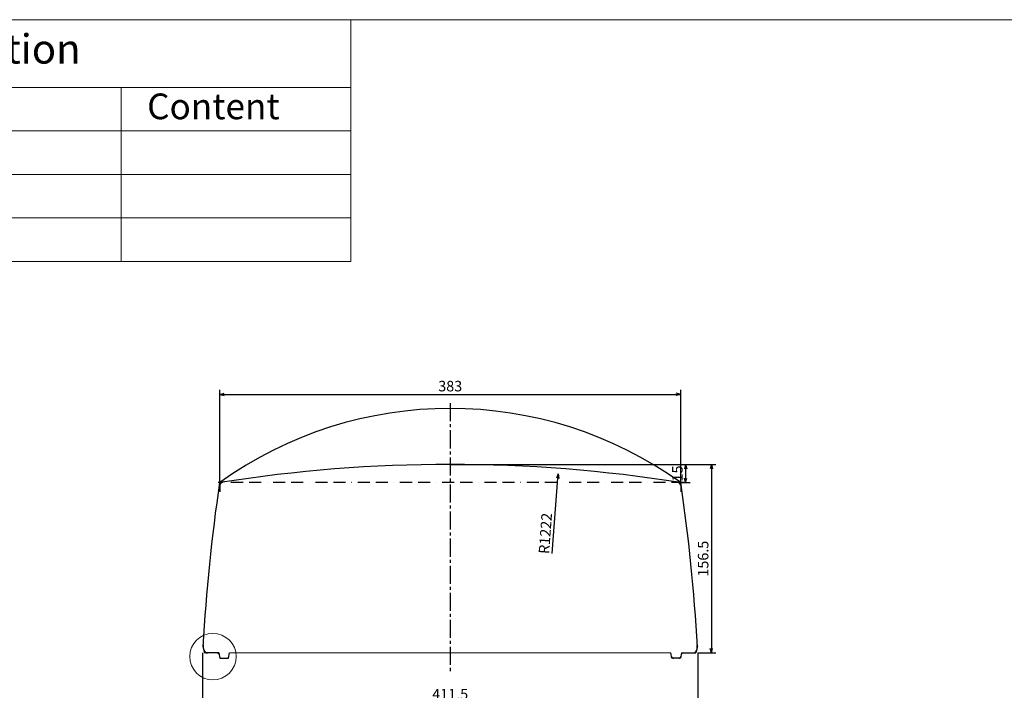
# Model space of a CAD drawing. Extents: x 8127 to 26900, y -4646 to 530.
# Drawn here: x 15599 to 16417, y -1017 to -460 of the extents above; entities that cross this region are included whole.
import ezdxf

# ---------------------------------------------------------------- set-up
doc = ezdxf.new("R2010")
doc.units = 0
doc.header["$LTSCALE"] = 20
doc.header["$MEASUREMENT"] = 0
doc.header["$PDMODE"] = 2
doc.header["$PDSIZE"] = 5
doc.linetypes.add('BORDER', pattern=[1.75, 0.5, -0.25, 0.5, -0.25, 0, -0.25])
doc.linetypes.add('CENTER2', pattern=[1.125, 0.75, -0.125, 0.125, -0.125])
doc.layers.get('0').update_dxf_attribs({"linetype": 'CONTINUOUS'})
doc.layers.get('DEFPOINTS').update_dxf_attribs({"linetype": 'CONTINUOUS'})
for name, color, linetype in [('CENTER', 1, 'CENTER2'), ('GAIKEI', 7, 'CONTINUOUS'), ('SCALE', 4, 'CONTINUOUS')]:
    doc.layers.add(name, color=color, linetype=linetype)
for name, color, linetype, lineweight in [('Khung ten', 251, 'CONTINUOUS', 13), ('Main_Lines', 7, 'CONTINUOUS', 30), ('Net chinh 01', 7, 'CONTINUOUS', 20)]:
    doc.layers.add(name, color=color, linetype=linetype, lineweight=lineweight)
doc.styles.get("Standard").update_dxf_attribs({"font": 'ROMANS', "width": 0.7, "bigfont": 'EXTFONT'})
doc.dimstyles.get("Standard").update_dxf_attribs({"dimscale": 2.5, "dimtxt": 3.5, "dimasz": 1.5, "dimexe": 1.5, "dimexo": 0, "dimgap": 1, "dimtad": 3, "dimdec": 1, "dimrnd": 0.5, "dimdsep": 46, "dimtxsty": 'Standard', "dimblk": 'YAZ1', "dimcen": 0, "dimclrd": 256, "dimclre": 256, "dimadec": 0, "dimazin": 0, "dimtfac": 0.6, "dimtdec": 1, "dimtmove": 0, "dimatfit": 3, "dimldrblk": 'YAZ1', "dimfxl": 1, "dimtvp": 1, "dimtolj": 1, "dimarcsym": 0})

# ---------------------------------------------------------------- blocks, each defined once
blk = doc.blocks.new('YAZ1')
at = {"color": 0}
for p, q in [((0, 0), (-1, 0.27)), ((-1, 0), (0, 0)), ((0, 0), (-1, -0.27))]:
    blk.add_line(p, q, dxfattribs=at)
blk = doc.blocks.new('*D361')
at = {"layer": 'DEFPOINTS', "color": 0, "transparency": 16777216}
for p in [(16147.96, -771.1), (15764.97, -844.4), (16147.96, -844.4)]:
    blk.add_point(p, dxfattribs=at)
at = {"layer": 'SCALE', "lineweight": -2, "transparency": 16777216}
for p, q in [((15764.97, -844.4), (15764.97, -767.35)), ((16147.96, -844.4), (16147.96, -767.35)), ((15768.72, -771.1), (16144.21, -771.1))]:
    blk.add_line(p, q, dxfattribs=at)
at = {"layer": 'SCALE', "lineweight": -2, "transparency": 16777216, "xscale": 3.75, "yscale": 3.75, "zscale": 3.75, "rotation": 180}
blk.add_blockref('YAZ1', (15764.97, -771.1), dxfattribs=at)
at = {"layer": 'SCALE', "lineweight": -2, "transparency": 16777216, "xscale": 3.75, "yscale": 3.75, "zscale": 3.75}
blk.add_blockref('YAZ1', (16147.96, -771.1), dxfattribs=at)
at = {"layer": 'SCALE', "color": 0, "transparency": 16777216, "insert": (15956.47, -764.22), "char_height": 8.75, "attachment_point": 5}
blk.add_mtext('\\A1;383', dxfattribs=at)
blk = doc.blocks.new('*D362')
at = {"layer": 'DEFPOINTS', "color": 0, "transparency": 16777216}
for p in [(15750.77, -985.9), (16162.1, -985.9), (16162.1, -1027.06)]:
    blk.add_point(p, dxfattribs=at)
at = {"layer": 'SCALE', "lineweight": -2, "transparency": 16777216}
for p, q in [((15750.77, -985.9), (15750.77, -1030.81)), ((16162.1, -985.9), (16162.1, -1030.81)), ((15754.52, -1027.06), (16158.35, -1027.06))]:
    blk.add_line(p, q, dxfattribs=at)
at = {"layer": 'SCALE', "lineweight": -2, "transparency": 16777216, "xscale": 3.75, "yscale": 3.75, "zscale": 3.75, "rotation": 180}
blk.add_blockref('YAZ1', (15750.77, -1027.06), dxfattribs=at)
at = {"layer": 'SCALE', "lineweight": -2, "transparency": 16777216, "xscale": 3.75, "yscale": 3.75, "zscale": 3.75}
blk.add_blockref('YAZ1', (16162.1, -1027.06), dxfattribs=at)
at = {"layer": 'SCALE', "color": 0, "transparency": 16777216, "insert": (15956.44, -1020.18), "char_height": 8.75, "attachment_point": 5}
blk.add_mtext('\\A1;411.5', dxfattribs=at)
blk = doc.blocks.new('*D363')
at = {"layer": 'DEFPOINTS', "color": 0, "transparency": 16777216}
for p in [(15956.44, -829.31), (16149.07, -844.4), (16152.01, -844.4)]:
    blk.add_point(p, dxfattribs=at)
at = {"layer": 'SCALE', "lineweight": -2, "transparency": 16777216}
for p, q in [((15956.44, -829.31), (16155.76, -829.31)), ((16152.01, -833.06), (16152.01, -840.65)), ((16149.07, -844.4), (16155.76, -844.4))]:
    blk.add_line(p, q, dxfattribs=at)
at = {"layer": 'SCALE', "lineweight": -2, "transparency": 16777216, "xscale": 3.75, "yscale": 3.75, "zscale": 3.75}
for p, rotation in [((16152.01, -829.31), 90), ((16152.01, -844.4), 270)]:
    blk.add_blockref('YAZ1', p, dxfattribs=dict(at, rotation=rotation))
at = {"layer": 'SCALE', "color": 0, "transparency": 16777216, "insert": (16145.14, -836.85), "char_height": 8.75, "attachment_point": 5, "rotation": 90}
blk.add_mtext('\\A1;15', dxfattribs=at)
blk = doc.blocks.new('*D364')
at = {"layer": 'DEFPOINTS', "color": 0, "transparency": 16777216}
for p in [(16148.9, -829.31), (16162.1, -985.9), (16173.44, -985.9)]:
    blk.add_point(p, dxfattribs=at)
at = {"layer": 'SCALE', "lineweight": -2, "transparency": 16777216}
for p, q in [((16148.9, -829.31), (16177.19, -829.31)), ((16173.44, -833.06), (16173.44, -982.15)), ((16162.1, -985.9), (16177.19, -985.9))]:
    blk.add_line(p, q, dxfattribs=at)
at = {"layer": 'SCALE', "lineweight": -2, "transparency": 16777216, "xscale": 3.75, "yscale": 3.75, "zscale": 3.75}
for p, rotation in [((16173.44, -829.31), 90), ((16173.44, -985.9), 270)]:
    blk.add_blockref('YAZ1', p, dxfattribs=dict(at, rotation=rotation))
at = {"layer": 'SCALE', "color": 0, "transparency": 16777216, "insert": (16166.56, -907.6), "char_height": 8.75, "attachment_point": 5, "rotation": 90}
blk.add_mtext('\\A1;156.5', dxfattribs=at)
blk = doc.blocks.new('*D376')
at = {"layer": 'DEFPOINTS', "color": 0, "transparency": 16777216}
for p in [(16046.03, -837.1), (15956.44, -2055.94)]:
    blk.add_point(p, dxfattribs=at)
at = {"layer": 'SCALE', "lineweight": -2, "transparency": 16777216}
blk.add_line((16041.16, -903.29), (16045.75, -840.84), dxfattribs=at)
at = {"layer": 'SCALE', "lineweight": -2, "transparency": 16777216, "xscale": 3.75, "yscale": 3.75, "zscale": 3.75, "rotation": 85.79616271965183}
blk.add_blockref('YAZ1', (16046.03, -837.1), dxfattribs=at)
at = {"layer": 'SCALE', "color": 0, "transparency": 16777216, "insert": (16035.49, -886.62), "char_height": 8.75, "attachment_point": 5, "rotation": 85.79616}
blk.add_mtext('\\A1;R1222', dxfattribs=at)

msp = doc.modelspace()

# ---------------------------------------------------------------- linework, layer by layer
at = {"layer": 'CENTER'}
msp.add_line((15956.44, -778.46), (15956.44, -1003.23), dxfattribs=at)
at = {"layer": 'GAIKEI', "color": 6, "linetype": 'BORDER'}
for p, q in [((16150.35, -844.4), (15763.81, -844.4)), ((15764.97, -844.4), (15764.97, -852.17)), ((16147.9, -844.4), (16147.9, -852.17))]:
    msp.add_line(p, q, dxfattribs=at)
at = {"layer": 'GAIKEI'}
for p, q in [((15764.17, -985.9), (15752.4, -985.9)), ((16148.7, -985.9), (16160.48, -985.9))]:
    msp.add_line(p, q, dxfattribs=at)
for centre, radius, start, end in [((15956.44, -1110.98), 328.21, 54.31326, 125.68674), ((15956.44, -2051.44), 1222.13, 80.98661, 99.01339), ((17232.58, -1062.52), 1483.78, 171.54668, 176.83252), ((15769.32, -848.78), 5, 98.84344, 171.7027), ((16143.55, -848.78), 5, 9.20554, 81.17919), ((14680.21, -1062.53), 1483.87, 3.1676, 8.4689)]:
    msp.add_arc(centre, radius, start, end, dxfattribs=at)
at = {"layer": 'Khung ten'}
for points in [[(21175.42, -4646.09), (21175.42, -459.72), (15254.7, -459.72), (15254.7, -4646.09)], [(15254.7, -516.01), (15874.05, -516.01), (15874.05, -459.72), (15254.7, -459.72)], [(15254.7, -516.01), (15683.19, -516.01), (15683.19, -552.17), (15254.7, -552.17)], [(15874.05, -516.01), (15683.19, -516.01), (15683.19, -552.17), (15874.05, -552.17)], [(15254.7, -588.32), (15683.19, -588.32), (15683.19, -552.17), (15254.7, -552.17)], [(15874.05, -588.32), (15683.19, -588.32), (15683.19, -552.17), (15874.05, -552.17)], [(15254.7, -588.32), (15683.19, -588.32), (15683.19, -624.48), (15254.7, -624.48)], [(15874.05, -588.32), (15683.19, -588.32), (15683.19, -624.48), (15874.05, -624.48)], [(15254.7, -660.63), (15683.19, -660.63), (15683.19, -624.48), (15254.7, -624.48)], [(15874.05, -660.63), (15683.19, -660.63), (15683.19, -624.48), (15874.05, -624.48)]]:
    msp.add_lwpolyline(points, close=True, dxfattribs=at)
at = {"layer": 'Main_Lines', "ltscale": 0.5}
for p, q in [((15751.06, -980.53), (15752.4, -985.9)), ((16161.82, -980.53), (16160.48, -985.9)), ((15764.17, -985.9), (15765.07, -990.38)), ((15772.24, -990.38), (15773.04, -985.9)), ((16140.63, -990.38), (16139.84, -985.9)), ((16148.7, -985.9), (16147.81, -990.38)), ((15765.07, -990.38), (15772.24, -990.38)), ((16147.81, -990.38), (16140.63, -990.38))]:
    msp.add_line(p, q, dxfattribs=at)
for centre, radius, start, end in [((15760.12, -979.67), 9, 176.7797, 194.03624), ((16152.75, -979.67), 9, 345.96376, 3.2203), ((15754.74, -982.9), 3, 194.03624, 270), ((15762.7, -987.69), 1.79, 11.30993, 90), ((15766.54, -988.59), 1.79, 191.30993, 270), ((15770.74, -988.59), 1.79, 270, 350), ((16142.14, -988.59), 1.79, 190, 270), ((16146.34, -988.59), 1.79, 270, 348.69007), ((16150.17, -987.69), 1.79, 90, 168.69007), ((16158.13, -982.9), 3, 270, 345.96376)]:
    msp.add_arc(centre, radius, start, end, dxfattribs=at)
at = {"layer": 'Net chinh 01'}
msp.add_line((15773.04, -985.9), (16139.84, -985.9), dxfattribs=at)
msp.add_circle((15759.39, -989), 19.29, dxfattribs=at)

# ---------------------------------------------------------------- texts
at = {"layer": 'Khung ten', "lineweight": 20}
msp.add_text('Content', height=21.388, dxfattribs=at).set_placement((15704.71, -542.44))
at = {"layer": 'Khung ten', "lineweight": 20, "insert": (15549.95, -471.76), "char_height": 24.4435, "width": 111.6364, "attachment_point": 2}
msp.add_mtext('{\\f.VnArial NarrowH|b0|i0|c0|p34;specification}', dxfattribs=at)

# ---------------------------------------------------------------- dimensions: what is measured, and where the dimension line sits
at = {"layer": 'SCALE'}
for base, p1, p2, picture, middle in [((16147.96, -771.1), (15764.97, -844.4), (16147.96, -844.4), '*D361', (15956.47, -764.22)), ((16162.1, -1027.06), (15750.77, -985.9), (16162.1, -985.9), '*D362', (15956.44, -1020.18))]:
    dim = msp.add_linear_dim(base=base, p1=p1, p2=p2, dimstyle='Standard', override={"dimtad": 1}, dxfattribs=at)
    dim.commit()
    dim.dimension.update_dxf_attribs({"geometry": picture, "text_midpoint": middle})
for base, p1, p2, picture, middle in [((16152.01, -844.4), (15956.44, -829.31), (16149.07, -844.4), '*D363', (16145.14, -836.85)), ((16173.44, -985.9), (16148.9, -829.31), (16162.1, -985.9), '*D364', (16166.56, -907.6))]:
    dim = msp.add_linear_dim(base=base, p1=p1, p2=p2, angle=270, dimstyle='Standard', override={"dimtad": 1}, dxfattribs=at)
    dim.commit()
    dim.dimension.update_dxf_attribs({"geometry": picture, "text_midpoint": middle})
dim = msp.add_radius_dim(center=(15956.44, -2055.94), mpoint=(16046.03, -837.1), dimstyle='Standard', override={"dimtad": 1}, dxfattribs=at)
dim.commit()
dim.dimension.update_dxf_attribs({"geometry": '*D376', "text_midpoint": (16042.35, -887.12), "dimtype": 164})

doc.saveas('drawing.dxf')
